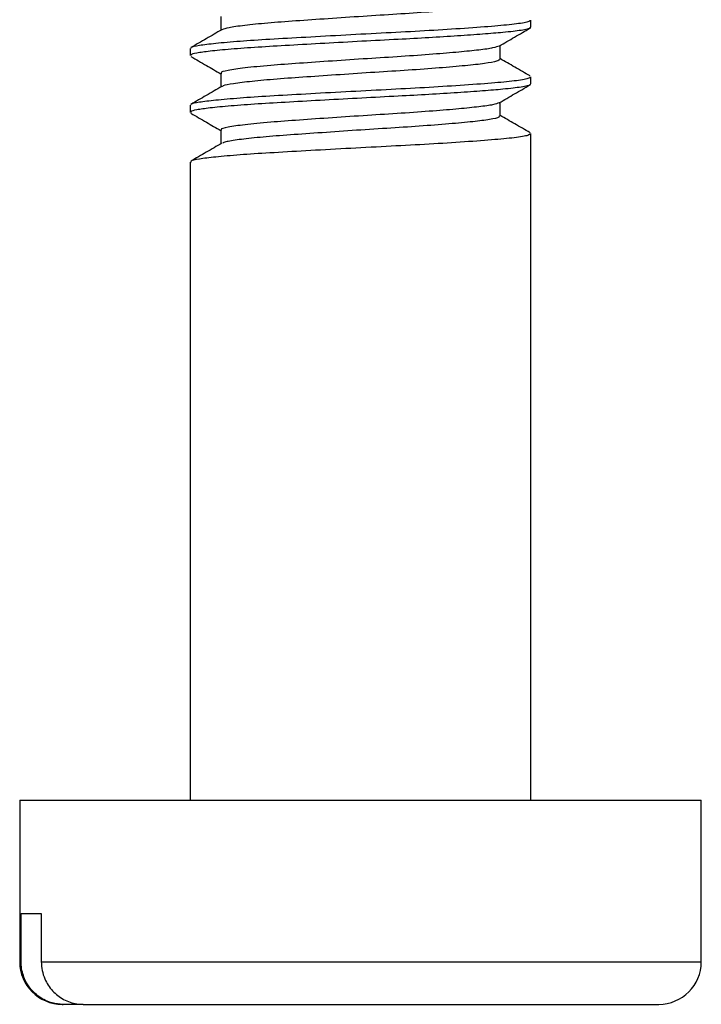
# Model space of a CAD drawing. Units: millimetres. Extents: x 5 to 295, y 5 to 295.
# Drawn here: x 144 to 156, y 177 to 194 of the extents above; entities that cross this region are included whole.
import ezdxf

# ---------------------------------------------------------------- set-up
doc = ezdxf.new("R2010")
doc.units = ezdxf.units.MM

msp = doc.modelspace()

# ---------------------------------------------------------------- linework, layer by layer
at = {"color": 7, "linetype": 'Continuous', "lineweight": 25}
for p, q in [((153.032, 194.02), (153.032, 194.145)), ((147.032, 193.645), (147.032, 193.52)), ((153.032, 193.02), (153.032, 193.145)), ((147.032, 192.645), (147.032, 192.52)), ((153.032, 180.405), (153.032, 192.145)), ((147.032, 191.645), (147.032, 180.405)), ((144.032, 180.405), (144.032, 177.555)), ((144.032, 180.405), (144.182, 180.405)), ((144.182, 180.405), (156.032, 180.405)), ((156.032, 177.555), (156.032, 180.405)), ((144.057, 178.405), (144.412, 178.405)), ((144.057, 177.555), (144.057, 178.405)), ((144.412, 178.405), (144.412, 177.555)), ((144.032, 177.555), (144.057, 177.555)), ((144.412, 177.555), (156.032, 177.555)), ((144.782, 176.805), (144.795, 176.805)), ((145.151, 176.805), (144.795, 176.805)), ((145.151, 176.805), (155.282, 176.805))]:
    msp.add_line(p, q, dxfattribs=at)
for centre, start, end in [((144.782, 177.555), 180, 270), ((155.282, 177.555), 270, 0)]:
    msp.add_arc(centre, 0.75, start, end, dxfattribs=at)
for points, knots in [([(152.476, 194.458), (152.481, 194.454), (152.501, 194.437), (152.387, 194.406), (152.134, 194.368), (151.743, 194.329), (151.249, 194.288), (150.68, 194.249), (150.073, 194.211), (149.461, 194.17), (148.886, 194.13), (148.38, 194.093), (147.977, 194.052), (147.694, 194.012), (147.626, 193.988), (147.593, 193.976)], [0, 0, 0, 0, 0.021868, 0.104711, 0.186043, 0.267414, 0.350261, 0.43202, 0.513003, 0.59578, 0.677898, 0.758647, 0.841279, 0.923688, 1, 1, 1, 1]), ([(153.015, 194.145), (153.011, 194.135), (153.002, 194.111), (152.765, 194.073), (152.36, 194.035), (151.813, 193.995), (151.173, 193.955), (150.484, 193.919), (149.768, 193.881), (149.066, 193.842), (148.431, 193.806), (147.891, 193.771), (147.465, 193.733), (147.179, 193.697), (147.036, 193.669), (147.047, 193.651), (147.051, 193.645)], [0, 0, 0, 0, 0.061588, 0.142051, 0.220866, 0.301433, 0.377526, 0.451896, 0.527465, 0.603774, 0.678624, 0.749745, 0.822234, 0.894244, 0.964799, 1, 1, 1, 1]), ([(147.573, 194.208), (147.573, 194.166), (147.573, 194.086), (147.573, 194.005), (147.573, 193.967)], [0, 0, 0, 0, 0.521693, 1, 1, 1, 1]), ([(153.011, 194.02), (153.016, 194.015), (153.036, 193.997), (152.883, 193.965), (152.588, 193.93), (152.193, 193.898), (151.751, 193.866), (151.246, 193.835), (150.675, 193.804), (150.051, 193.772), (149.398, 193.736), (148.775, 193.7), (148.214, 193.668), (147.736, 193.633), (147.37, 193.598), (147.139, 193.565), (147.031, 193.54), (147.044, 193.525), (147.047, 193.52)], [0, 0, 0, 0, 0.02971, 0.108117, 0.18493, 0.245477, 0.307094, 0.368646, 0.428956, 0.49751, 0.567391, 0.636941, 0.704979, 0.774231, 0.844183, 0.909296, 0.973478, 1, 1, 1, 1]), ([(147.59, 193.976), (147.499, 193.923), (147.318, 193.818), (147.136, 193.713), (147.046, 193.661)], [0, 0, 0, 0, 0.502357, 1, 1, 1, 1]), ([(152.474, 193.689), (152.565, 193.741), (152.746, 193.847), (152.927, 193.952), (153.019, 194.005)], [0, 0, 0, 0, 0.4969953, 1, 1, 1, 1]), ([(152.472, 193.689), (152.442, 193.678), (152.38, 193.653), (152.132, 193.618), (151.775, 193.582), (151.309, 193.543), (150.758, 193.504), (150.15, 193.466), (149.534, 193.425), (148.949, 193.384), (148.417, 193.346), (147.975, 193.303), (147.687, 193.258), (147.558, 193.229), (147.584, 193.211), (147.589, 193.208)], [0, 0, 0, 0, 0.070746, 0.147069, 0.223362, 0.301123, 0.383629, 0.464874, 0.548013, 0.6308, 0.711884, 0.80194, 0.891784, 0.979917, 1, 1, 1, 1]), ([(152.491, 193.458), (152.491, 193.499), (152.491, 193.58), (152.491, 193.66), (152.491, 193.699)], [0, 0, 0, 0, 0.515728, 1, 1, 1, 1]), ([(147.046, 193.505), (147.137, 193.452), (147.313, 193.35), (147.489, 193.248), (147.573, 193.199)], [0, 0, 0, 0, 0.518777, 1, 1, 1, 1]), ([(152.485, 193.458), (152.475, 193.445), (152.454, 193.419), (152.236, 193.38), (151.892, 193.343), (151.43, 193.302), (150.884, 193.262), (150.285, 193.225), (149.671, 193.184), (149.079, 193.143), (148.546, 193.106), (148.101, 193.066), (147.785, 193.025), (147.617, 192.997), (147.607, 192.98), (147.605, 192.976)], [0, 0, 0, 0, 0.076137, 0.158301, 0.239066, 0.321715, 0.404164, 0.484858, 0.567286, 0.64995, 0.730728, 0.812864, 0.89567, 0.976688, 1, 1, 1, 1]), ([(153.018, 193.161), (152.928, 193.213), (152.752, 193.315), (152.576, 193.417), (152.491, 193.467)], [0, 0, 0, 0, 0.513163, 1, 1, 1, 1]), ([(153.015, 193.145), (153.011, 193.135), (153.002, 193.111), (152.765, 193.073), (152.36, 193.035), (151.813, 192.995), (151.173, 192.955), (150.484, 192.919), (149.768, 192.881), (149.066, 192.842), (148.431, 192.806), (147.891, 192.771), (147.465, 192.733), (147.179, 192.697), (147.036, 192.669), (147.047, 192.651), (147.051, 192.645)], [0, 0, 0, 0, 0.061588, 0.142051, 0.220866, 0.301433, 0.377526, 0.451896, 0.527465, 0.603774, 0.678624, 0.749745, 0.822234, 0.894244, 0.964799, 1, 1, 1, 1]), ([(147.573, 193.208), (147.573, 193.166), (147.573, 193.086), (147.573, 193.005), (147.573, 192.967)], [0, 0, 0, 0, 0.521788, 1, 1, 1, 1]), ([(153.011, 193.02), (153.016, 193.015), (153.036, 192.997), (152.883, 192.965), (152.588, 192.93), (152.193, 192.898), (151.751, 192.866), (151.246, 192.835), (150.675, 192.804), (150.051, 192.772), (149.398, 192.736), (148.775, 192.7), (148.214, 192.668), (147.736, 192.633), (147.37, 192.598), (147.139, 192.565), (147.031, 192.54), (147.044, 192.525), (147.047, 192.52)], [0, 0, 0, 0, 0.0297103, 0.1081171, 0.1849304, 0.245477, 0.3070945, 0.3686458, 0.4289562, 0.4975101, 0.5673906, 0.6369413, 0.7049793, 0.7742307, 0.8441833, 0.9092963, 0.9734783, 1, 1, 1, 1]), ([(147.59, 192.976), (147.499, 192.923), (147.317, 192.818), (147.136, 192.713), (147.046, 192.661)], [0, 0, 0, 0, 0.502426, 1, 1, 1, 1]), ([(152.474, 192.689), (152.565, 192.741), (152.746, 192.847), (152.927, 192.952), (153.019, 193.005)], [0, 0, 0, 0, 0.496916, 1, 1, 1, 1]), ([(152.472, 192.689), (152.442, 192.678), (152.38, 192.653), (152.132, 192.618), (151.775, 192.582), (151.309, 192.543), (150.758, 192.504), (150.15, 192.466), (149.534, 192.425), (148.949, 192.384), (148.417, 192.346), (147.975, 192.303), (147.687, 192.258), (147.558, 192.229), (147.584, 192.211), (147.589, 192.208)], [0, 0, 0, 0, 0.070744, 0.147066, 0.22336, 0.30112, 0.383626, 0.464871, 0.54801, 0.630796, 0.711881, 0.801936, 0.891781, 0.979913, 1, 1, 1, 1]), ([(152.491, 192.458), (152.491, 192.499), (152.491, 192.58), (152.491, 192.66), (152.491, 192.699)], [0, 0, 0, 0, 0.515633, 1, 1, 1, 1]), ([(147.046, 192.505), (147.137, 192.452), (147.313, 192.35), (147.489, 192.248), (147.573, 192.199)], [0, 0, 0, 0, 0.518858, 1, 1, 1, 1]), ([(152.472, 192.458), (152.475, 192.45), (152.481, 192.429), (152.324, 192.394), (152.027, 192.356), (151.601, 192.317), (151.081, 192.276), (150.496, 192.238), (149.884, 192.199), (149.279, 192.157), (148.722, 192.119), (148.243, 192.08), (147.879, 192.039), (147.656, 192.005), (147.62, 191.984), (147.607, 191.976)], [0, 0, 0, 0, 0.047402, 0.130067, 0.210846, 0.292954, 0.375757, 0.456784, 0.538527, 0.621393, 0.702821, 0.784131, 0.866989, 0.948832, 1, 1, 1, 1]), ([(153.018, 192.161), (152.928, 192.213), (152.752, 192.315), (152.577, 192.417), (152.491, 192.467)], [0, 0, 0, 0, 0.513092, 1, 1, 1, 1]), ([(153.015, 192.145), (153.011, 192.135), (153.002, 192.111), (152.765, 192.073), (152.36, 192.035), (151.813, 191.995), (151.173, 191.955), (150.484, 191.919), (149.768, 191.881), (149.066, 191.842), (148.431, 191.806), (147.891, 191.771), (147.465, 191.733), (147.179, 191.697), (147.036, 191.669), (147.047, 191.651), (147.051, 191.645)], [0, 0, 0, 0, 0.061588, 0.142051, 0.220866, 0.301433, 0.377526, 0.451896, 0.527465, 0.603774, 0.678624, 0.749745, 0.822234, 0.894244, 0.964799, 1, 1, 1, 1]), ([(147.573, 192.208), (147.573, 192.166), (147.573, 192.086), (147.573, 192.005), (147.573, 191.967)], [0, 0, 0, 0, 0.521883, 1, 1, 1, 1]), ([(147.59, 191.976), (147.499, 191.923), (147.317, 191.818), (147.136, 191.713), (147.046, 191.661)], [0, 0, 0, 0, 0.5024945, 1, 1, 1, 1]), ([(144.795, 176.805), (144.731, 176.811), (144.582, 176.822), (144.368, 176.926), (144.208, 177.085), (144.099, 177.278), (144.06, 177.433), (144.057, 177.536), (144.057, 177.555)], [0, 0, 0, 0, 0.167981, 0.386244, 0.602851, 0.738756, 0.950535, 1, 1, 1, 1]), ([(144.412, 177.555), (144.416, 177.504), (144.422, 177.4), (144.48, 177.221), (144.6, 177.035), (144.8, 176.88), (144.995, 176.813), (145.114, 176.807), (145.151, 176.805)], [0, 0, 0, 0, 0.131858, 0.26172, 0.475356, 0.688935, 0.903968, 1, 1, 1, 1])]:
    msp.add_open_spline(points, degree=3, knots=knots, dxfattribs=at)

doc.saveas('drawing.dxf')
